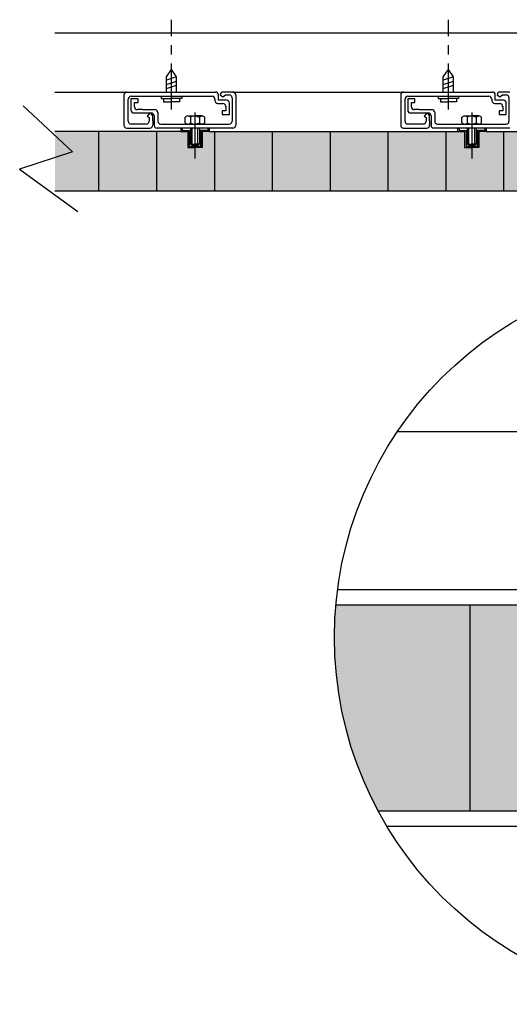
# Model space of a CAD drawing. Units: millimetres. Extents: x 516 to 2374, y -447 to 1160.
# Drawn here: x 516 to 1193, y -447 to 914 of the extents above; entities that cross this region are included whole.
import ezdxf

# ---------------------------------------------------------------- set-up
doc = ezdxf.new("R2010")
doc.units = ezdxf.units.MM
doc.linetypes.add('CENTERX2', pattern=[101.6, 63.5, -12.7, 12.7, -12.7])
doc.layers.add('图层1', color=1, linetype='CENTERX2')

msp = doc.modelspace()

# ---------------------------------------------------------------- hatches: boundary and pattern name
h = msp.add_hatch(color=256)
h.set_gradient(color1=(44, 150, 49), color2=(32, 111, 36), one_color=1, tint=0.28)
h.paths.add_polyline_path([(2326.6, 759.7), (2261.2, 759.7), (2261.2, 677.9), (2326.6, 677.9)])
h.paths.add_polyline_path([(2261.2, 759.7), (2181.2, 759.7), (2181.2, 677.9), (2261.2, 677.9)])
h.paths.add_polyline_path([(2181.2, 759.7), (2101.2, 759.7), (2101.2, 677.9), (2181.2, 677.9)])
h.paths.add_polyline_path([(2101.2, 759.7), (2073.5, 759.7), (2063.7, 759.7), (2063.7, 737.4), (2053.8, 737.4), (2044, 737.4), (2044, 759.7), (2034.2, 759.7), (2021.2, 759.7), (2021.2, 677.9), (2101.2, 677.9)])
h.paths.add_polyline_path([(2021.2, 759.7), (1941.2, 759.7), (1941.2, 677.9), (2021.2, 677.9)])
h.paths.add_polyline_path([(1941.2, 759.7), (1861.2, 759.7), (1861.2, 677.9), (1941.2, 677.9)])
h.paths.add_polyline_path([(1781.2, 759.7), (1701.2, 759.7), (1701.2, 677.9), (1781.2, 677.9)])
h.paths.add_polyline_path([(1701.2, 759.7), (1690.6, 759.7), (1680.8, 759.7), (1680.8, 737.4), (1671, 737.4), (1661.1, 737.4), (1661.1, 759.7), (1651.3, 759.7), (1621.2, 759.7), (1621.2, 677.9), (1701.2, 677.9)])
h.paths.add_polyline_path([(1621.2, 759.7), (1541.2, 759.7), (1541.2, 677.9), (1621.2, 677.9)])
h.paths.add_polyline_path([(1541.2, 759.7), (1477.2, 759.7), (1477.2, 677.9), (1541.2, 677.9)])
h.paths.add_polyline_path([(1413.8, 759.7), (1345.4, 759.7), (1345.4, 677.9), (1413.8, 677.9)])
h.paths.add_polyline_path([(1345.4, 759.7), (1265.4, 759.7), (1265.4, 677.9), (1345.4, 677.9)])
h.paths.add_polyline_path([(1265.4, 759.7), (1185.4, 759.7), (1185.4, 677.9), (1265.4, 677.9)])
h.paths.add_polyline_path([(1185.4, 759.7), (1160.7, 759.7), (1150.9, 759.7), (1150.9, 737.4), (1141, 737.4), (1131.1, 737.4), (1131.1, 759.7), (1121.4, 759.7), (1105.4, 759.7), (1105.4, 677.9), (1185.4, 677.9)])
h.paths.add_polyline_path([(1105.4, 759.7), (1025.4, 759.7), (1025.4, 677.9), (1105.4, 677.9)])
h.paths.add_polyline_path([(1025.4, 759.7), (945.4, 759.7), (945.4, 677.9), (1025.4, 677.9)])
h.paths.add_polyline_path([(945.4, 759.7), (865.4, 759.7), (865.4, 677.9), (945.4, 677.9)])
h.paths.add_polyline_path([(865.4, 759.7), (785.4, 759.7), (785.4, 677.9), (865.4, 677.9)])
h.paths.add_polyline_path([(785.4, 759.7), (777.8, 759.7), (768, 759.7), (768, 737.4), (758.1, 737.4), (748.2, 737.4), (748.2, 759.7), (738.5, 759.7), (705.4, 759.7), (705.4, 677.9), (785.4, 677.9)])
h.paths.add_polyline_path([(705.4, 759.7), (625.4, 759.7), (625.4, 677.9), (705.4, 677.9)])
h.paths.add_polyline_path([(625.4, 759.7), (564.4, 759.7), (564.4, 677.9), (625.4, 677.9)])
h.paths.add_polyline_path([(1861.2, 759.7), (1781.2, 759.7), (1781.2, 677.9), (1861.2, 677.9)])
h = msp.add_hatch(color=256)
h.set_gradient(color1=(48, 145, 68), color2=(57, 172, 80), one_color=1, tint=0.45)
h.paths.add_polyline_path([(1138.7, 105.5), (953.2, 105.5, 0.022132), (951.2, 60.6, 0.123876), (1011.6, -179.6), (1138.7, -179.6)])
h.paths.add_polyline_path([(1458.7, 105.5), (1138.7, 105.5), (1138.7, -179.6), (1458.7, -179.6)])
h.paths.add_polyline_path([(1458.7, -179.6), (1778.7, -179.6), (1778.7, 105.5), (1701.6, 105.5), (1628.7, 81.8), (1628.7, 37.3), (1589.2, 37.3), (1549.6, 37.3), (1549.6, 105.5), (1458.7, 105.5)])
h.paths.add_polyline_path([(1778.7, -179.6), (1905.8, -179.6, 0.123876), (1966.3, 60.6, 0.022132), (1964.3, 105.5), (1778.7, 105.5)])

# ---------------------------------------------------------------- linework, layer by layer
for p, q in [((564.4, 896.3), (2326.6, 896.3)), ((718.7, 835.4), (725.8, 845.2)), ((732.8, 835.4), (725.8, 845.2)), ((1101.6, 835.4), (1108.7, 845.2)), ((1115.7, 835.4), (1108.7, 845.2)), ((718.7, 814.3), (718.7, 835.4)), ((732.8, 835.4), (718.7, 830.8)), ((732.8, 814.3), (732.8, 835.4)), ((1101.6, 814.3), (1101.6, 835.4)), ((1115.7, 835.4), (1101.6, 830.8)), ((1115.7, 814.3), (1115.7, 835.4)), ((718.7, 824.9), (732.8, 829.5)), ((718.7, 819.1), (732.8, 823.7)), ((1101.6, 824.9), (1115.7, 829.5)), ((1101.6, 819.1), (1115.7, 823.7)), ((564.4, 814.3), (663.8, 814.3)), ((659.8, 810.3), (659.8, 768.3)), ((663.8, 814.3), (786.6, 814.3)), ((665.8, 773.9), (665.8, 804.4)), ((679.5, 804.9), (669.5, 804.9)), ((669.5, 804.9), (669.5, 789.4)), ((669.8, 808.4), (781.8, 808.4)), ((679.5, 799.9), (679.5, 804.9)), ((711.6, 808.4), (711.6, 805.4)), ((711.6, 805.4), (725.8, 805.4)), ((714.7, 805.4), (714.7, 800.9)), ((725.8, 800.9), (725.8, 805.4)), ((739.9, 805.4), (725.8, 805.4)), ((736.8, 805.4), (736.8, 800.9)), ((739.9, 808.4), (739.9, 805.4)), ((785.8, 804.4), (785.8, 802.4)), ((790.6, 803), (790.6, 810.3)), ((793.1, 810.3), (793.1, 810.3)), ((793.1, 810.3), (796.8, 807.7)), ((796.8, 807.7), (800.4, 810.3)), ((810.5, 814.3), (797.1, 814.3)), ((800.4, 810.3), (805.5, 810.3)), ((809.5, 806.3), (809.5, 773.9)), ((810.5, 814.3), (1046.7, 814.3)), ((814.5, 810.3), (814.5, 768.3)), ((1042.7, 810.3), (1042.7, 768.3)), ((1046.7, 814.3), (1169.5, 814.3)), ((1048.7, 773.9), (1048.7, 804.4)), ((1062.4, 804.9), (1052.4, 804.9)), ((1052.4, 804.9), (1052.4, 789.4)), ((1052.7, 808.4), (1164.7, 808.4)), ((1062.4, 799.9), (1062.4, 804.9)), ((1094.5, 808.4), (1094.5, 805.4)), ((1094.5, 805.4), (1108.7, 805.4)), ((1097.6, 805.4), (1097.6, 800.9)), ((1108.7, 800.9), (1108.7, 805.4)), ((1122.8, 805.4), (1108.7, 805.4)), ((1119.7, 805.4), (1119.7, 800.9)), ((1122.8, 808.4), (1122.8, 805.4)), ((1168.7, 804.4), (1168.7, 802.4)), ((1173.5, 803), (1173.5, 810.3)), ((1176, 810.3), (1176, 810.3)), ((1176, 810.3), (1179.7, 807.7)), ((1179.7, 807.7), (1183.3, 810.3)), ((1193.4, 814.3), (1180, 814.3)), ((1183.3, 810.3), (1188.4, 810.3)), ((1192.4, 806.3), (1192.4, 773.9)), ((520.7, 795), (588.6, 731.4)), ((674.5, 793.9), (674.5, 799.9)), ((674.5, 799.9), (679.5, 799.9)), ((685.5, 789.9), (678.5, 789.9)), ((685.5, 789.9), (702.8, 789.9)), ((714.7, 800.9), (725.8, 800.9)), ((736.8, 800.9), (725.8, 800.9)), ((789.8, 798.4), (796.8, 798.4)), ((801.8, 803), (790.6, 803)), ((799.8, 794.6), (800.8, 794.6)), ((800.8, 794.4), (800.8, 788.4)), ((805.8, 783.4), (805.8, 799)), ((1057.4, 793.9), (1057.4, 799.9)), ((1057.4, 799.9), (1062.4, 799.9)), ((1068.4, 789.9), (1061.4, 789.9)), ((1068.4, 789.9), (1085.7, 789.9)), ((1097.6, 800.9), (1108.7, 800.9)), ((1119.7, 800.9), (1108.7, 800.9)), ((1172.7, 798.4), (1179.7, 798.4)), ((1184.7, 803), (1173.5, 803)), ((1182.7, 794.6), (1183.7, 794.6)), ((1183.7, 794.4), (1183.7, 788.4)), ((1188.7, 783.4), (1188.7, 799)), ((673.5, 785.4), (684.7, 785.4)), ((684.7, 785.4), (697.7, 785.4)), ((694.8, 784.3), (692.2, 780.8)), ((692.2, 780.8), (694.8, 778.9)), ((695.8, 784.3), (694.8, 784.3)), ((694.8, 778.9), (694.8, 773.9)), ((699.8, 774.3), (699.8, 780.3)), ((701.7, 781.4), (701.7, 768.3)), ((706.8, 785.9), (706.8, 773.9)), ((744.5, 771.9), (744.5, 779.3)), ((748.2, 781.2), (751.9, 781.2)), ((751.9, 781.2), (758.1, 781.2)), ((751.9, 779.5), (751.9, 771.6)), ((764.3, 781.2), (758.1, 781.2)), ((768, 781.2), (764.3, 781.2)), ((764.3, 779.5), (764.3, 771.9)), ((771.7, 771.9), (771.7, 779.2)), ((800.8, 788.4), (795.8, 788.4)), ((795.8, 788.4), (795.8, 783.4)), ((795.8, 783.4), (805.8, 783.4)), ((1056.4, 785.4), (1067.6, 785.4)), ((1067.6, 785.4), (1080.6, 785.4)), ((1077.7, 784.3), (1075.1, 780.8)), ((1075.1, 780.8), (1077.7, 778.9)), ((1078.7, 784.3), (1077.7, 784.3)), ((1077.7, 778.9), (1077.7, 773.9)), ((1082.7, 774.3), (1082.7, 780.3)), ((1084.6, 781.4), (1084.6, 768.3)), ((1089.7, 785.9), (1089.7, 773.9)), ((1127.3, 771.9), (1127.4, 779.3)), ((1131.1, 781.2), (1134.8, 781.2)), ((1134.8, 781.2), (1141, 781.2)), ((1134.8, 779.5), (1134.8, 771.6)), ((1147.2, 781.2), (1141, 781.2)), ((1150.9, 781.2), (1147.2, 781.2)), ((1147.2, 779.5), (1147.2, 771.9)), ((1154.6, 771.9), (1154.6, 779.2)), ((1183.7, 788.4), (1178.7, 788.4)), ((1178.7, 788.4), (1178.7, 783.4)), ((1178.7, 783.4), (1188.7, 783.4)), ((663.8, 764.3), (695.8, 764.3)), ((690.8, 769.9), (669.8, 769.9)), ((699.8, 774.3), (699.8, 768.3)), ((810.5, 764.3), (705.7, 764.3)), ((710.8, 769.9), (805.5, 769.9)), ((738.5, 764.3), (738.5, 759.7)), ((740.4, 764.3), (740.4, 761.3)), ((748.2, 769.9), (751.9, 769.9)), ((751.9, 769.9), (758.1, 769.9)), ((751.9, 764.3), (751.9, 742.2)), ((754.2, 740.6), (754.2, 764.3)), ((764.3, 769.9), (758.1, 769.9)), ((762.1, 740.6), (762.1, 764.3)), ((768, 769.9), (764.3, 769.9)), ((764.3, 764.3), (764.3, 742.2)), ((775.9, 764.3), (775.9, 761.3)), ((777.8, 764.3), (777.8, 759.7)), ((1046.7, 764.3), (1078.7, 764.3)), ((1073.7, 769.9), (1052.7, 769.9)), ((1082.7, 774.3), (1082.7, 768.3)), ((1193.4, 764.3), (1088.6, 764.3)), ((1093.7, 769.9), (1188.4, 769.9)), ((1121.4, 764.3), (1121.4, 759.7)), ((1123.3, 764.3), (1123.3, 761.3)), ((1131.1, 769.9), (1134.8, 769.9)), ((1134.8, 769.9), (1141, 769.9)), ((1134.8, 764.3), (1134.8, 742.2)), ((1137.1, 740.6), (1137.1, 764.3)), ((1147.2, 769.9), (1141, 769.9)), ((1145, 740.6), (1145, 764.3)), ((1150.9, 769.9), (1147.2, 769.9)), ((1147.2, 764.3), (1147.2, 742.2)), ((1158.8, 764.3), (1158.8, 761.3)), ((1160.7, 764.3), (1160.7, 759.7)), ((738.5, 759.7), (564.4, 759.7)), ((564.4, 759.7), (564.4, 759.7)), ((625.4, 677.9), (625.4, 759.7)), ((705.4, 677.9), (705.4, 759.7)), ((738.5, 759.7), (748.2, 759.7)), ((740.4, 761.3), (750.2, 761.3)), ((748.2, 759.7), (748.2, 737.4)), ((750.2, 761.3), (750.2, 739.1)), ((750.2, 761.3), (750.8, 760.8)), ((750.8, 760.8), (750.2, 760.4)), ((750.2, 760.3), (750.8, 759.8)), ((750.8, 759.8), (750.2, 759.4)), ((750.2, 759.3), (750.8, 758.8)), ((750.8, 758.8), (750.2, 758.4)), ((750.2, 758.3), (750.8, 757.8)), ((750.8, 757.8), (750.2, 757.4)), ((750.2, 757.3), (750.8, 756.8)), ((750.8, 756.8), (750.2, 756.4)), ((750.2, 756.3), (750.8, 755.8)), ((750.8, 755.8), (750.2, 755.4)), ((750.2, 755.3), (750.8, 754.8)), ((750.8, 754.8), (750.2, 754.4)), ((750.2, 754.3), (750.8, 753.8)), ((750.8, 753.8), (750.2, 753.4)), ((750.2, 753.3), (750.8, 752.8)), ((750.8, 752.8), (750.2, 752.4)), ((750.2, 752.3), (750.8, 751.8)), ((750.8, 751.8), (750.2, 751.4)), ((750.2, 751.3), (750.8, 750.8)), ((750.8, 750.8), (750.2, 750.4)), ((750.2, 750.3), (750.8, 749.8)), ((750.8, 749.8), (750.2, 749.4)), ((750.2, 749.3), (750.8, 748.8)), ((750.8, 748.8), (750.2, 748.4)), ((766.1, 761.3), (765.4, 760.8)), ((765.4, 760.8), (766.1, 760.4)), ((766.1, 760.3), (765.4, 759.8)), ((765.4, 759.8), (766.1, 759.4)), ((766.1, 759.3), (765.4, 758.8)), ((765.4, 758.8), (766.1, 758.4)), ((766.1, 758.3), (765.4, 757.8)), ((765.4, 757.8), (766.1, 757.4)), ((766.1, 757.3), (765.4, 756.8)), ((765.4, 756.8), (766.1, 756.4)), ((766.1, 756.3), (765.4, 755.8)), ((765.4, 755.8), (766.1, 755.4)), ((766.1, 755.3), (765.4, 754.8)), ((765.4, 754.8), (766.1, 754.4)), ((766.1, 754.3), (765.4, 753.8)), ((765.4, 753.8), (766.1, 753.4)), ((766.1, 753.3), (765.4, 752.8)), ((765.4, 752.8), (766.1, 752.4)), ((766.1, 752.3), (765.4, 751.8)), ((765.4, 751.8), (766.1, 751.4)), ((766.1, 751.3), (765.4, 750.8)), ((765.4, 750.8), (766.1, 750.4)), ((766.1, 750.3), (765.4, 749.8)), ((765.4, 749.8), (766.1, 749.4)), ((766.1, 749.3), (765.4, 748.8)), ((765.4, 748.8), (766.1, 748.4)), ((775.9, 761.3), (766.1, 761.3)), ((766.1, 761.3), (766.1, 739.1)), ((777.8, 759.7), (768, 759.7)), ((768, 759.7), (768, 737.4)), ((777.8, 759.7), (1121.4, 759.7)), ((785.4, 677.9), (785.4, 759.7)), ((865.4, 677.9), (865.4, 759.7)), ((945.4, 677.9), (945.4, 759.7)), ((1025.4, 677.9), (1025.4, 759.7)), ((1105.4, 677.9), (1105.4, 759.7)), ((1121.4, 759.7), (1131.1, 759.7)), ((1123.3, 761.3), (1133.1, 761.3)), ((1131.1, 759.7), (1131.1, 737.4)), ((1133.1, 761.3), (1133.1, 739.1)), ((1133.1, 761.3), (1133.7, 760.8)), ((1133.7, 760.8), (1133.1, 760.4)), ((1133.1, 760.3), (1133.7, 759.8)), ((1133.7, 759.8), (1133.1, 759.4)), ((1133.1, 759.3), (1133.7, 758.8)), ((1133.7, 758.8), (1133.1, 758.4)), ((1133.1, 758.3), (1133.7, 757.8)), ((1133.7, 757.8), (1133.1, 757.4)), ((1133.1, 757.3), (1133.7, 756.8)), ((1133.7, 756.8), (1133.1, 756.4)), ((1133.1, 756.3), (1133.7, 755.8)), ((1133.7, 755.8), (1133.1, 755.4)), ((1133.1, 755.3), (1133.7, 754.8)), ((1133.7, 754.8), (1133.1, 754.4)), ((1133.1, 754.3), (1133.7, 753.8)), ((1133.7, 753.8), (1133.1, 753.4)), ((1133.1, 753.3), (1133.7, 752.8)), ((1133.7, 752.8), (1133.1, 752.4)), ((1133.1, 752.3), (1133.7, 751.8)), ((1133.7, 751.8), (1133.1, 751.4)), ((1133.1, 751.3), (1133.7, 750.8)), ((1133.7, 750.8), (1133.1, 750.4)), ((1133.1, 750.3), (1133.7, 749.8)), ((1133.7, 749.8), (1133.1, 749.4)), ((1133.1, 749.3), (1133.7, 748.8)), ((1133.7, 748.8), (1133.1, 748.4)), ((1149, 761.3), (1148.3, 760.8)), ((1148.3, 760.8), (1149, 760.4)), ((1149, 760.3), (1148.3, 759.8)), ((1148.3, 759.8), (1149, 759.4)), ((1149, 759.3), (1148.3, 758.8)), ((1148.3, 758.8), (1149, 758.4)), ((1149, 758.3), (1148.3, 757.8)), ((1148.3, 757.8), (1149, 757.4)), ((1149, 757.3), (1148.3, 756.8)), ((1148.3, 756.8), (1149, 756.4)), ((1149, 756.3), (1148.3, 755.8)), ((1148.3, 755.8), (1149, 755.4)), ((1149, 755.3), (1148.3, 754.8)), ((1148.3, 754.8), (1149, 754.4)), ((1149, 754.3), (1148.3, 753.8)), ((1148.3, 753.8), (1149, 753.4)), ((1149, 753.3), (1148.3, 752.8)), ((1148.3, 752.8), (1149, 752.4)), ((1149, 752.3), (1148.3, 751.8)), ((1148.3, 751.8), (1149, 751.4)), ((1149, 751.3), (1148.3, 750.8)), ((1148.3, 750.8), (1149, 750.4)), ((1149, 750.3), (1148.3, 749.8)), ((1148.3, 749.8), (1149, 749.4)), ((1149, 749.3), (1148.3, 748.8)), ((1148.3, 748.8), (1149, 748.4)), ((1158.8, 761.3), (1149, 761.3)), ((1149, 761.3), (1149, 739.1)), ((1160.7, 759.7), (1150.9, 759.7)), ((1150.9, 759.7), (1150.9, 737.4)), ((1160.7, 759.7), (1413.8, 759.7)), ((1185.4, 677.9), (1185.4, 759.7)), ((748.2, 737.4), (758.1, 737.4)), ((750.2, 748.3), (750.8, 747.8)), ((750.8, 747.8), (750.2, 747.4)), ((750.2, 747.3), (750.8, 746.8)), ((750.8, 746.8), (750.2, 746.4)), ((750.2, 746.3), (750.8, 745.8)), ((750.8, 745.8), (750.2, 745.4)), ((750.2, 745.3), (750.8, 744.8)), ((750.8, 744.8), (750.2, 744.4)), ((750.2, 744.3), (750.8, 743.8)), ((750.8, 743.8), (750.2, 743.4)), ((750.2, 743.3), (750.8, 742.8)), ((750.8, 742.8), (750.2, 742.4)), ((750.2, 742.3), (750.8, 741.8)), ((750.8, 741.8), (750.2, 741.4)), ((750.2, 741.3), (750.8, 740.8)), ((750.8, 740.8), (750.2, 740.4)), ((750.2, 740.3), (750.8, 739.8)), ((750.8, 739.8), (750.2, 739.4)), ((750.2, 739.1), (758.1, 739.1)), ((751.9, 742.2), (754.2, 740.6)), ((751.9, 742.2), (758.1, 742.2)), ((754.2, 740.6), (758.1, 740.6)), ((764.3, 742.2), (758.1, 742.2)), ((762.1, 740.6), (758.1, 740.6)), ((766.1, 739.1), (758.1, 739.1)), ((768, 737.4), (758.1, 737.4)), ((764.3, 742.2), (762.1, 740.6)), ((766.1, 748.3), (765.4, 747.8)), ((765.4, 747.8), (766.1, 747.4)), ((766.1, 747.3), (765.4, 746.8)), ((765.4, 746.8), (766.1, 746.4)), ((766.1, 746.3), (765.4, 745.8)), ((765.4, 745.8), (766.1, 745.4)), ((766.1, 745.3), (765.4, 744.8)), ((765.4, 744.8), (766.1, 744.4)), ((766.1, 744.3), (765.4, 743.8)), ((765.4, 743.8), (766.1, 743.4)), ((766.1, 743.3), (765.4, 742.8)), ((765.4, 742.8), (766.1, 742.4)), ((766.1, 742.3), (765.4, 741.8)), ((765.4, 741.8), (766.1, 741.4)), ((766.1, 741.3), (765.4, 740.8)), ((765.4, 740.8), (766.1, 740.4)), ((766.1, 740.3), (765.4, 739.8)), ((765.4, 739.8), (766.1, 739.4)), ((1131.1, 737.4), (1141, 737.4)), ((1133.1, 748.3), (1133.7, 747.8)), ((1133.7, 747.8), (1133.1, 747.4)), ((1133.1, 747.3), (1133.7, 746.8)), ((1133.7, 746.8), (1133.1, 746.4)), ((1133.1, 746.3), (1133.7, 745.8)), ((1133.7, 745.8), (1133.1, 745.4)), ((1133.1, 745.3), (1133.7, 744.8)), ((1133.7, 744.8), (1133.1, 744.4)), ((1133.1, 744.3), (1133.7, 743.8)), ((1133.7, 743.8), (1133.1, 743.4)), ((1133.1, 743.3), (1133.7, 742.8)), ((1133.7, 742.8), (1133.1, 742.4)), ((1133.1, 742.3), (1133.7, 741.8)), ((1133.7, 741.8), (1133.1, 741.4)), ((1133.1, 741.3), (1133.7, 740.8)), ((1133.7, 740.8), (1133.1, 740.4)), ((1133.1, 740.3), (1133.7, 739.8)), ((1133.7, 739.8), (1133.1, 739.4)), ((1133.1, 739.1), (1141, 739.1)), ((1134.8, 742.2), (1137.1, 740.6)), ((1134.8, 742.2), (1141, 742.2)), ((1137.1, 740.6), (1141, 740.6)), ((1147.2, 742.2), (1141, 742.2)), ((1145, 740.6), (1141, 740.6)), ((1149, 739.1), (1141, 739.1)), ((1150.9, 737.4), (1141, 737.4)), ((1147.2, 742.2), (1145, 740.6)), ((1149, 748.3), (1148.3, 747.8)), ((1148.3, 747.8), (1149, 747.4)), ((1149, 747.3), (1148.3, 746.8)), ((1148.3, 746.8), (1149, 746.4)), ((1149, 746.3), (1148.3, 745.8)), ((1148.3, 745.8), (1149, 745.4)), ((1149, 745.3), (1148.3, 744.8)), ((1148.3, 744.8), (1149, 744.4)), ((1149, 744.3), (1148.3, 743.8)), ((1148.3, 743.8), (1149, 743.4)), ((1149, 743.3), (1148.3, 742.8)), ((1148.3, 742.8), (1149, 742.4)), ((1149, 742.3), (1148.3, 741.8)), ((1148.3, 741.8), (1149, 741.4)), ((1149, 741.3), (1148.3, 740.8)), ((1148.3, 740.8), (1149, 740.4)), ((1149, 740.3), (1148.3, 739.8)), ((1148.3, 739.8), (1149, 739.4)), ((588.6, 731.4), (515.7, 707.7)), ((515.7, 707.7), (596.2, 649.2)), ((564.4, 677.9), (1413.8, 677.9)), ((1038.3, 344.9), (1211.6, 344.9)), ((955.4, 126.3), (1510.4, 126.3)), ((953.2, 105.5), (1549.6, 105.5)), ((1138.7, -179.6), (1138.7, 105.5)), ((1011.6, -179.6), (1905.8, -179.6)), ((1023.6, -200.7), (1893.9, -200.7))]:
    msp.add_line(p, q)
msp.add_circle((1458.7, 60.6), 507.6)
for centre, radius, start, end in [((663.8, 810.3), 4, 90, 180), ((669.8, 804.4), 4, 90, 180), ((781.8, 804.4), 4, 0, 90), ((786.6, 810.3), 4, 0, 90), ((797.1, 810.3), 4, 90, 180), ((805.5, 806.3), 4, 0, 90), ((810.5, 810.3), 4, 360, 90), ((1046.7, 810.3), 4, 90, 180), ((1052.7, 804.4), 4, 90, 180), ((1164.7, 804.4), 4, 0, 90), ((1169.5, 810.3), 4, 0, 90), ((1180, 810.3), 4, 90, 180), ((1188.4, 806.3), 4, 0, 90), ((678.5, 793.9), 4, 180, 270), ((702.8, 785.9), 4, 0, 90), ((789.8, 802.4), 4, 180, 270), ((796.8, 794.4), 4, 0, 90), ((801.8, 799), 4, 0, 90), ((1061.4, 793.9), 4, 180, 270), ((1085.7, 785.9), 4, 0, 90), ((1172.7, 802.4), 4, 180, 270), ((1179.7, 794.4), 4, 0, 90), ((1184.7, 799), 4, 0, 90), ((673.5, 789.4), 4, 180, 270), ((695.8, 780.3), 4, 0, 90), ((697.7, 781.4), 4, 0, 90), ((748.3, 776.4), 4.75, 40.4084, 143.407), ((757.8, 769.9), 11.3, 55.3499, 121.5515), ((767.9, 776.3), 4.75, 36.9046, 139.1055), ((1056.4, 789.4), 4, 180, 270), ((1078.7, 780.3), 4, 0, 90), ((1080.6, 781.4), 4, 0, 90), ((1131.2, 776.4), 4.75, 40.4084, 143.407), ((1140.7, 769.9), 11.3, 55.3499, 121.5515), ((1150.8, 776.3), 4.75, 36.9046, 139.1055), ((663.8, 768.3), 4, 180, 270), ((669.8, 773.9), 4, 180, 270), ((690.8, 773.9), 4, 270, 0), ((695.8, 768.3), 4, 270, 0), ((705.7, 768.3), 4, 180, 270), ((710.8, 773.9), 4, 180, 270), ((748.3, 774.7), 4.75, 216.593, 319.5916), ((757.8, 781.2), 11.3, 238.4485, 304.6501), ((768, 774.6), 4.63, 216.1959, 323.8041), ((805.5, 773.9), 4, 270, 0), ((810.5, 768.3), 4, 270, 360), ((1046.7, 768.3), 4, 180, 270), ((1052.7, 773.9), 4, 180, 270), ((1073.7, 773.9), 4, 270, 0), ((1078.7, 768.3), 4, 270, 0), ((1088.6, 768.3), 4, 180, 270), ((1093.7, 773.9), 4, 180, 270), ((1131.2, 774.7), 4.75, 216.593, 319.5916), ((1140.7, 781.2), 11.3, 238.4485, 304.6501), ((1150.9, 774.6), 4.63, 216.1959, 323.8041), ((1188.4, 773.9), 4, 270, 0)]:
    msp.add_arc(centre, radius, start, end)
at = {"layer": '图层1'}
for p, q in [((725.8, 790), (725.8, 914.3)), ((1108.7, 790), (1108.7, 914.3)), ((758.1, 785.9), (758.1, 716.9)), ((1141, 785.9), (1141, 716.9))]:
    msp.add_line(p, q, dxfattribs=at)

doc.saveas('drawing.dxf')
